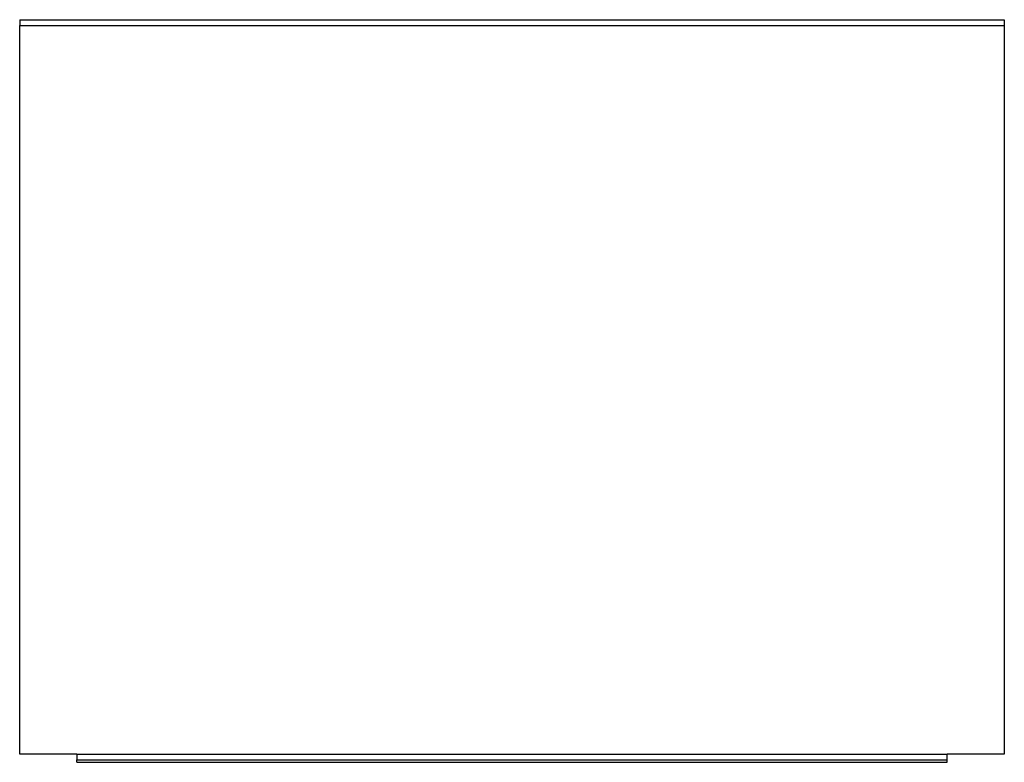
# Model space of a CAD drawing. Units: inches. Extents: x 227 to 769, y 284 to 846.
# Drawn here: x 486 to 510, y 374 to 392 of the extents above; entities that cross this region are included whole.
import ezdxf

# ---------------------------------------------------------------- set-up
doc = ezdxf.new("R2010")
doc.units = ezdxf.units.IN
doc.header["$MEASUREMENT"] = 0
doc.layers.add('Edges', color=7, linetype='Continuous')

# ---------------------------------------------------------------- blocks, each defined once
blk = doc.blocks.new('lecture classroom pl')
at = {"layer": 'Edges'}
for p, q in [((394.045, 391.862), (417.795, 391.862)), ((394.045, 391.862), (394.045, 391.725)), ((394.045, 391.725), (417.795, 391.725)), ((394.045, 374.153), (394.045, 391.725)), ((417.795, 391.862), (417.795, 391.725)), ((417.795, 391.725), (417.795, 374.153)), ((395.42, 374.153), (394.045, 374.153)), ((395.42, 374.153), (416.42, 374.153)), ((395.42, 374.153), (395.42, 374.015)), ((416.42, 374.015), (416.42, 374.153)), ((417.795, 374.153), (416.42, 374.153)), ((395.42, 374.015), (416.42, 374.015)), ((395.42, 373.954), (395.42, 374.015)), ((395.42, 373.954), (416.42, 373.954)), ((416.42, 373.954), (416.42, 374.015))]:
    blk.add_line(p, q, dxfattribs=at)

msp = doc.modelspace()

# ---------------------------------------------------------------- block references
msp.add_blockref('lecture classroom pl', (92.105, 0))

doc.saveas('drawing.dxf')
